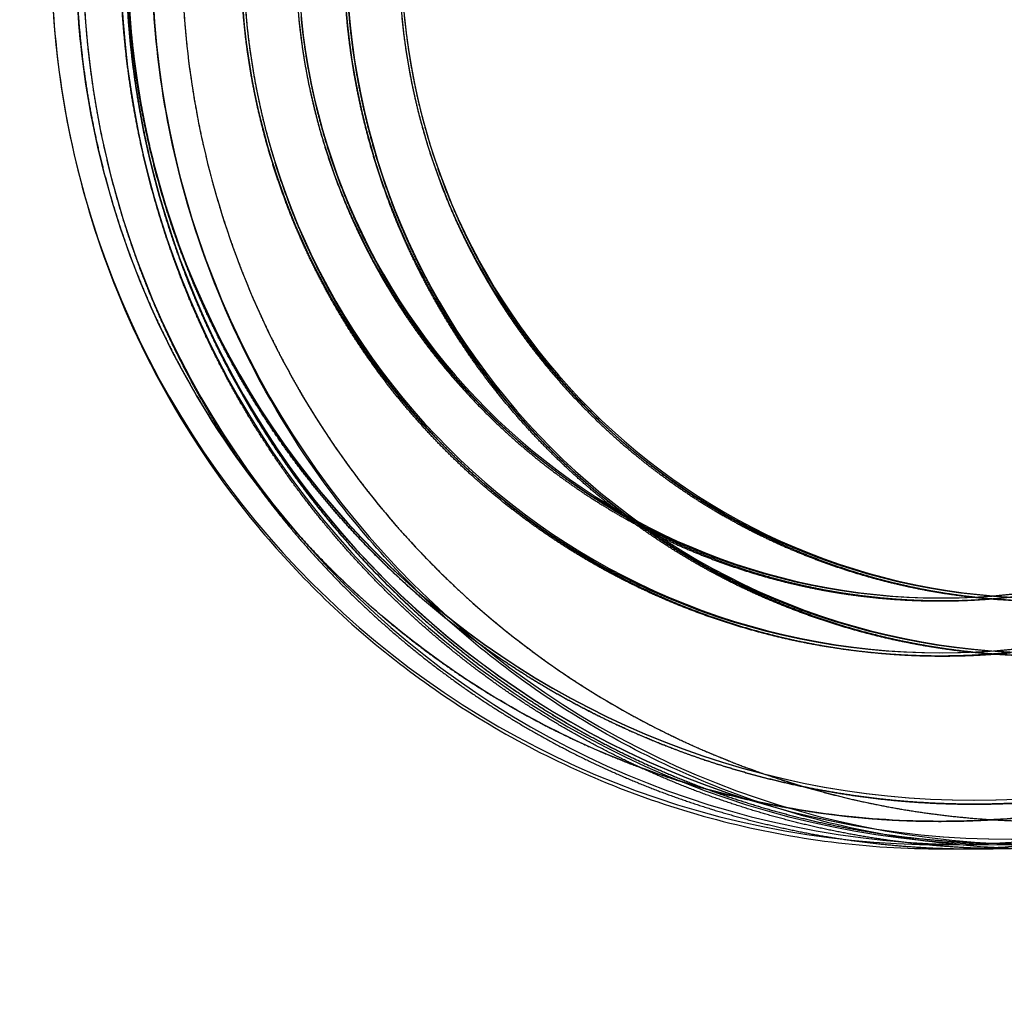
# Model space of a CAD drawing. Extents: x -316 to 323, y -239 to 760.
# Drawn here: x 129 to 165, y -5 to 30 of the extents above; entities that cross this region are included whole.
import ezdxf

# ---------------------------------------------------------------- set-up
doc = ezdxf.new("R2010")
doc.units = 0
doc.header["$MEASUREMENT"] = 0
doc.layers.add('LE010002', color=7, linetype='CONTINUOUS')

msp = doc.modelspace()

# ---------------------------------------------------------------- linework, layer by layer
at = {"layer": 'LE010002'}
for centre, radius, start, end in [((0, 70.5), 309.094, 180, 180), ((0, 70.5), 309.094, 0, 0), ((0, 70.5), 309.092, 0, 0), ((0, 70.5), 309.092, 180, 180), ((0, 70.5), 191.033, -180, -180), ((0, 70.5), 191.033, 0, 0), ((0, 70.5), 191.027, -180, -180), ((0, 70.5), 191.027, 0, 0), ((162.512, 32.5, 272.498), 32.3497, 180, 0), ((163.655, 32.5, 260.653), 32.3497, -180, 0), ((165.019, 32.5, 246.519), 32.3497, 180, 0), ((165.009, 32.5, 246.619), 32.1506, 180, 0), ((165.019, 32.5, 246.519), 32.1506, 180, 0), ((163.655, 32.5, 260.653), 30.7346, 180, 0), ((163.664, 32.5, 260.554), 30.7346, 180, 0), ((166.162, 32.5, 234.674), 32.3497, -180, 0), ((162.416, 32.5, 273.494), 25.3821, 180, 0), ((162.512, 32.5, 272.498), 25.3821, 180, 0), ((162.416, 32.5, 273.494), 23.3913, 180, 0), ((162.512, 32.5, 272.498), 23.3913, 180, 0), ((166.162, 32.5, 234.674), 25.3821, 180, 0), ((166.258, 32.5, 233.679), 25.3821, 180, 0), ((166.162, 32.5, 234.674), 23.3913, 180, 0), ((166.258, 32.5, 233.679), 23.3913, 180, 0)]:
    msp.add_arc(centre, radius, start, end, dxfattribs=at)
for points in [[(130.162, 32.5, 269.377), (130.164, 29.7953, 269.377), (130.492, 26.7323, 269.408), (131.456, 23.4, 269.501), (131.939, 21.7364, 269.548), (132.584, 20.0095, 269.61), (133.433, 18.2584, 269.692), (134.283, 16.5083, 269.774), (135.338, 14.7338, 269.876), (136.632, 13, 270.001), (137.925, 11.267, 270.126), (139.459, 9.57529, 270.274), (141.241, 8.0137, 270.446), (143.021, 6.45242, 270.617), (145.049, 5.02297, 270.813), (147.288, 3.82353, 271.029), (149.526, 2.62341, 271.245), (151.975, 1.65574, 271.482), (154.549, 1, 271.73), (157.121, 0.34255, 271.978), (159.816, -0.00108, 272.238), (162.512, 0, 272.498), (165.208, -0.00108, 272.758), (167.903, 0.34255, 273.019), (170.475, 1, 273.267), (173.048, 1.65574, 273.515), (175.497, 2.62341, 273.751), (177.735, 3.82353, 273.967), (179.975, 5.02297, 274.184), (182.003, 6.45242, 274.379), (183.783, 8.0137, 274.551), (185.564, 9.57529, 274.723), (187.098, 11.267, 274.871), (188.392, 13, 274.996), (189.686, 14.7338, 275.121), (190.741, 16.5083, 275.222), (191.59, 18.2584, 275.304), (192.44, 20.0095, 275.386), (193.084, 21.7364, 275.449), (193.568, 23.4, 275.495), (194.532, 26.7323, 275.588), (194.86, 29.7953, 275.62), (194.862, 32.5, 275.62)], [(193.77, 32.5, 276.519), (193.768, 29.8786, 276.519), (193.451, 26.9097, 276.489), (192.516, 23.68, 276.398), (192.048, 22.0676, 276.353), (191.423, 20.3938, 276.293), (190.599, 18.6966, 276.213), (189.776, 17.0003, 276.134), (188.754, 15.2805, 276.035), (187.499, 13.6, 275.914), (186.246, 11.9203, 275.793), (184.759, 10.2807, 275.65), (183.032, 8.76712, 275.483), (181.307, 7.25388, 275.317), (179.341, 5.86842, 275.127), (177.171, 4.70588, 274.918), (175.002, 3.54269, 274.708), (172.628, 2.6048, 274.479), (170.134, 1.96923, 274.238), (167.641, 1.33201, 273.998), (165.029, 0.99895, 273.746), (162.416, 1, 273.494), (159.803, 0.99895, 273.242), (157.191, 1.33201, 272.989), (154.698, 1.96923, 272.749), (152.203, 2.6048, 272.508), (149.83, 3.54269, 272.279), (147.661, 4.70588, 272.07), (145.49, 5.86842, 271.86), (143.524, 7.25388, 271.671), (141.799, 8.76712, 271.504), (140.073, 10.2807, 271.338), (138.586, 11.9203, 271.194), (137.332, 13.6, 271.073), (136.078, 15.2805, 270.952), (135.055, 17.0003, 270.853), (134.232, 18.6966, 270.774), (133.409, 20.3938, 270.694), (132.784, 22.0676, 270.634), (132.316, 23.68, 270.589), (131.381, 26.9097, 270.499), (131.063, 29.8786, 270.468), (131.061, 32.5, 270.468)], [(198.512, 32.5, 237.796), (198.51, 29.7953, 237.796), (198.182, 26.7323, 237.764), (197.218, 23.4, 237.671), (196.735, 21.7364, 237.624), (196.09, 20.0095, 237.562), (195.24, 18.2584, 237.48), (194.391, 16.5083, 237.398), (193.336, 14.7338, 237.296), (192.042, 13, 237.171), (190.748, 11.267, 237.047), (189.214, 9.57529, 236.899), (187.433, 8.0137, 236.727), (185.653, 6.45242, 236.555), (183.625, 5.02297, 236.359), (181.385, 3.82353, 236.143), (179.147, 2.62341, 235.927), (176.698, 1.65574, 235.691), (174.125, 1, 235.442), (171.553, 0.34255, 235.194), (168.858, -0.00108, 234.934), (166.162, 0, 234.674), (163.466, -0.00108, 234.414), (160.771, 0.34255, 234.154), (158.199, 1, 233.906), (155.625, 1.65574, 233.657), (153.176, 2.62341, 233.421), (150.938, 3.82353, 233.205), (148.699, 5.02297, 232.989), (146.671, 6.45242, 232.793), (144.891, 8.0137, 232.621), (143.109, 9.57529, 232.449), (141.575, 11.267, 232.301), (140.282, 13, 232.177), (138.988, 14.7338, 232.052), (137.933, 16.5083, 231.95), (137.083, 18.2584, 231.868), (136.234, 20.0095, 231.786), (135.589, 21.7364, 231.724), (135.106, 23.4, 231.677), (134.142, 26.7323, 231.584), (133.814, 29.7953, 231.552), (133.812, 32.5, 231.552)], [(134.904, 32.5, 230.653), (134.906, 29.8786, 230.653), (135.223, 26.9097, 230.684), (136.158, 23.68, 230.774), (136.626, 22.0676, 230.819), (137.251, 20.3938, 230.879), (138.074, 18.6966, 230.959), (138.897, 17.0003, 231.038), (139.92, 15.2805, 231.137), (141.174, 13.6, 231.258), (142.428, 11.9203, 231.379), (143.915, 10.2807, 231.522), (145.641, 8.76712, 231.689), (147.366, 7.25388, 231.856), (149.332, 5.86842, 232.045), (151.503, 4.70588, 232.255), (153.672, 3.54269, 232.464), (156.046, 2.6048, 232.693), (158.54, 1.96923, 232.934), (161.033, 1.33201, 233.174), (163.645, 0.99895, 233.426), (166.258, 1, 233.679), (168.871, 0.99895, 233.931), (171.483, 1.33201, 234.183), (173.976, 1.96923, 234.423), (176.47, 2.6048, 234.664), (178.844, 3.54269, 234.893), (181.013, 4.70588, 235.103), (183.184, 5.86842, 235.312), (185.149, 7.25388, 235.502), (186.875, 8.76712, 235.668), (188.601, 10.2807, 235.835), (190.088, 11.9203, 235.978), (191.341, 13.6, 236.099), (192.596, 15.2805, 236.22), (193.619, 17.0003, 236.319), (194.442, 18.6966, 236.398), (195.265, 20.3938, 236.478), (195.89, 22.0676, 236.538), (196.358, 23.68, 236.583), (197.293, 26.9097, 236.674), (197.61, 29.8786, 236.704), (197.612, 32.5, 236.704)]]:
    msp.add_open_spline(points, degree=3, knots=[0, 0, 0, 0, 0.125, 0.125, 0.125, 0.1875, 0.1875, 0.1875, 0.25, 0.25, 0.25, 0.3125, 0.3125, 0.3125, 0.375, 0.375, 0.375, 0.4375, 0.4375, 0.4375, 0.5, 0.5, 0.5, 0.5625, 0.5625, 0.5625, 0.625, 0.625, 0.625, 0.6875, 0.6875, 0.6875, 0.75, 0.75, 0.75, 0.8125, 0.8125, 0.8125, 0.875, 0.875, 0.875, 1, 1, 1, 1], dxfattribs=at)
for points in [[(131.061, 32.5, 270.468), (131.061, 30.9525, 270.468), (131.212, 29.4125, 270.483)], [(131.305, 32.5, 257.532), (131.305, 30.9034, 257.532), (131.461, 29.3144, 257.547)], [(132.825, 29.3144, 243.412), (132.669, 30.9034, 243.397), (132.669, 32.5, 243.397)], [(132.859, 32.5, 243.516), (132.859, 30.9132, 243.516), (133.013, 29.334, 243.531)], [(132.868, 32.5, 243.416), (132.868, 30.9132, 243.416), (133.023, 29.334, 243.431)], [(133.068, 29.4735, 257.702), (132.92, 30.9831, 257.687), (132.92, 32.5, 257.687)], [(132.93, 32.5, 257.588), (132.93, 30.9831, 257.588), (133.078, 29.4735, 257.602)], [(134.904, 32.5, 230.653), (134.904, 30.9525, 230.653), (135.055, 29.4125, 230.667)], [(137.156, 30.0006, 271.056), (137.034, 31.2473, 271.044), (137.034, 32.5, 271.044)], [(137.13, 32.5, 270.049), (137.13, 31.2473, 270.049), (137.252, 30.0006, 270.061)], [(140.902, 30.0006, 232.236), (140.78, 31.2473, 232.225), (140.78, 32.5, 232.225)], [(140.998, 30.0006, 231.241), (140.876, 31.2473, 231.229), (140.876, 32.5, 231.229)], [(139.137, 30.1966, 271.247), (139.25, 29.0477, 271.258), (139.474, 27.9154, 271.28)], [(139.57, 27.9154, 270.284), (139.346, 29.0477, 270.263), (139.233, 30.1966, 270.252)], [(142.883, 30.1966, 232.428), (142.996, 29.0477, 232.438), (143.22, 27.9154, 232.46)], [(142.979, 30.1966, 231.432), (143.092, 29.0477, 231.443), (143.316, 27.9154, 231.465)], [(137.521, 27.5252, 271.091), (137.278, 28.7539, 271.068), (137.156, 30.0006, 271.056)], [(137.252, 30.0006, 270.061), (137.374, 28.7539, 270.072), (137.617, 27.5252, 270.096)], [(141.268, 27.5252, 232.272), (141.024, 28.7539, 232.248), (140.902, 30.0006, 232.236)], [(141.364, 27.5252, 231.276), (141.12, 28.7539, 231.253), (140.998, 30.0006, 231.241)], [(131.212, 29.4125, 270.483), (131.363, 27.8724, 270.497), (131.664, 26.3547, 270.526)], [(131.461, 29.3144, 257.547), (131.617, 27.7255, 257.562), (131.927, 26.1596, 257.592)], [(133.291, 26.1596, 243.457), (132.981, 27.7255, 243.427), (132.825, 29.3144, 243.412)], [(133.013, 29.334, 243.531), (133.168, 27.7549, 243.546), (133.476, 26.1986, 243.576)], [(133.023, 29.334, 243.431), (133.178, 27.7549, 243.446), (133.486, 26.1986, 243.476)], [(133.511, 26.4761, 257.744), (133.216, 27.9639, 257.716), (133.068, 29.4735, 257.702)], [(133.078, 29.4735, 257.602), (133.226, 27.9639, 257.616), (133.52, 26.4761, 257.645)], [(135.055, 29.4125, 230.667), (135.206, 27.8724, 230.682), (135.506, 26.3547, 230.711)], [(139.474, 27.9154, 271.28), (139.698, 26.7831, 271.301), (140.032, 25.6783, 271.334)], [(140.128, 25.6783, 270.338), (139.794, 26.7831, 270.306), (139.57, 27.9154, 270.284)], [(143.22, 27.9154, 232.46), (143.444, 26.7831, 232.482), (143.778, 25.6783, 232.514)], [(143.316, 27.9154, 231.465), (143.54, 26.7831, 231.486), (143.874, 25.6783, 231.519)], [(138.127, 25.0977, 271.15), (137.765, 26.2965, 271.115), (137.521, 27.5252, 271.091)], [(137.617, 27.5252, 270.096), (137.861, 26.2965, 270.119), (138.223, 25.0977, 270.154)], [(141.873, 25.0977, 232.33), (141.511, 26.2965, 232.295), (141.268, 27.5252, 232.272)], [(141.969, 25.0977, 231.335), (141.607, 26.2965, 231.3), (141.364, 27.5252, 231.276)], [(134.244, 23.5368, 257.815), (133.805, 24.9884, 257.773), (133.511, 26.4761, 257.744)], [(133.52, 26.4761, 257.645), (133.815, 24.9884, 257.673), (134.253, 23.5368, 257.716)], [(131.664, 26.3547, 270.526), (131.964, 24.8369, 270.555), (132.411, 23.356, 270.598)], [(131.927, 26.1596, 257.592), (132.237, 24.5936, 257.621), (132.698, 23.0657, 257.666)], [(134.062, 23.0657, 243.532), (133.601, 24.5936, 243.487), (133.291, 26.1596, 243.457)], [(133.476, 26.1986, 243.576), (133.784, 24.6423, 243.605), (134.243, 23.1238, 243.65)], [(133.486, 26.1986, 243.476), (133.794, 24.6423, 243.506), (134.253, 23.1238, 243.55)], [(135.506, 26.3547, 230.711), (135.807, 24.8369, 230.74), (136.254, 23.356, 230.783)], [(140.032, 25.6783, 271.334), (140.365, 24.5735, 271.366), (140.805, 23.5069, 271.408)], [(140.901, 23.5069, 270.413), (140.461, 24.5735, 270.37), (140.128, 25.6783, 270.338)], [(143.778, 25.6783, 232.514), (144.111, 24.5735, 232.546), (144.551, 23.5069, 232.589)], [(143.874, 25.6783, 231.519), (144.207, 24.5735, 231.551), (144.647, 23.5069, 231.593)], [(138.966, 22.7416, 271.231), (138.489, 23.8989, 271.185), (138.127, 25.0977, 271.15)], [(138.223, 25.0977, 270.154), (138.585, 23.8989, 270.189), (139.062, 22.7416, 270.235)], [(142.712, 22.7416, 232.411), (142.235, 23.8989, 232.365), (141.873, 25.0977, 232.33)], [(142.808, 22.7416, 231.416), (142.331, 23.8989, 231.37), (141.969, 25.0977, 231.335)], [(132.411, 23.356, 270.598), (132.859, 21.8752, 270.641), (133.448, 20.4455, 270.698)], [(135.26, 20.6837, 257.913), (134.682, 22.0852, 257.857), (134.244, 23.5368, 257.815)], [(134.253, 23.5368, 257.716), (134.692, 22.0852, 257.758), (135.269, 20.6837, 257.814)], [(136.254, 23.356, 230.783), (136.701, 21.8752, 230.826), (137.29, 20.4455, 230.883)], [(140.805, 23.5069, 271.408), (141.245, 22.4403, 271.451), (141.786, 21.4222, 271.503)], [(141.882, 21.4222, 270.508), (141.341, 22.4403, 270.455), (140.901, 23.5069, 270.413)], [(144.551, 23.5069, 232.589), (144.991, 22.4403, 232.631), (145.533, 21.4222, 232.683)], [(144.647, 23.5069, 231.593), (145.087, 22.4403, 231.636), (145.629, 21.4222, 231.688)], [(132.698, 23.0657, 257.666), (133.159, 21.5379, 257.71), (133.768, 20.0628, 257.769)], [(135.132, 20.0628, 243.635), (134.523, 21.5379, 243.576), (134.062, 23.0657, 243.532)], [(134.243, 23.1238, 243.65), (134.701, 21.6053, 243.694), (135.306, 20.1393, 243.752)], [(134.253, 23.1238, 243.55), (134.711, 21.6053, 243.594), (135.316, 20.1393, 243.653)], [(140.031, 20.4794, 271.333), (139.443, 21.5842, 271.277), (138.966, 22.7416, 271.231)], [(139.062, 22.7416, 270.235), (139.539, 21.5842, 270.281), (140.127, 20.4794, 270.338)], [(143.777, 20.4794, 232.514), (143.189, 21.5842, 232.457), (142.712, 22.7416, 232.411)], [(143.873, 20.4794, 231.518), (143.285, 21.5842, 231.462), (142.808, 22.7416, 231.416)], [(141.786, 21.4222, 271.503), (142.328, 20.404, 271.555), (142.967, 19.4441, 271.617)], [(143.063, 19.4441, 270.621), (142.424, 20.404, 270.56), (141.882, 21.4222, 270.508)], [(145.533, 21.4222, 232.683), (146.074, 20.404, 232.736), (146.713, 19.4441, 232.797)], [(145.629, 21.4222, 231.688), (146.17, 20.404, 231.74), (146.809, 19.4441, 231.802)], [(133.448, 20.4455, 270.698), (134.038, 19.0158, 270.755), (134.764, 17.651, 270.825)], [(136.549, 17.9445, 258.038), (135.838, 19.2823, 257.969), (135.26, 20.6837, 257.913)], [(135.269, 20.6837, 257.814), (135.847, 19.2823, 257.869), (136.559, 17.9445, 257.938)], [(137.29, 20.4455, 230.883), (137.88, 19.0158, 230.94), (138.606, 17.651, 231.01)], [(141.311, 18.333, 271.457), (140.619, 19.3746, 271.39), (140.031, 20.4794, 271.333)], [(140.127, 20.4794, 270.338), (140.715, 19.3746, 270.395), (141.407, 18.333, 270.462)], [(145.057, 18.333, 232.637), (144.365, 19.3746, 232.571), (143.777, 20.4794, 232.514)], [(145.154, 18.333, 231.642), (144.461, 19.3746, 231.575), (143.873, 20.4794, 231.518)], [(133.768, 20.0628, 257.769), (134.376, 18.5877, 257.828), (135.125, 17.1796, 257.9)], [(136.489, 17.1796, 243.766), (135.74, 18.5877, 243.694), (135.132, 20.0628, 243.635)], [(135.306, 20.1393, 243.752), (135.91, 18.6733, 243.81), (136.655, 17.2739, 243.882)], [(135.316, 20.1393, 243.653), (135.92, 18.6733, 243.711), (136.664, 17.2739, 243.783)], [(142.967, 19.4441, 271.617), (143.605, 18.4842, 271.678), (144.334, 17.5918, 271.749)], [(144.43, 17.5918, 270.753), (143.701, 18.4842, 270.683), (143.063, 19.4441, 270.621)], [(146.713, 19.4441, 232.797), (147.351, 18.4842, 232.859), (148.08, 17.5918, 232.929)], [(146.809, 19.4441, 231.802), (147.447, 18.4842, 231.863), (148.176, 17.5918, 231.934)], [(142.795, 16.323, 271.6), (142.004, 17.2913, 271.524), (141.311, 18.333, 271.457)], [(141.407, 18.333, 270.462), (142.1, 17.2913, 270.529), (142.891, 16.323, 270.605)], [(146.541, 16.323, 232.781), (145.75, 17.2913, 232.704), (145.057, 18.333, 232.637)], [(146.637, 16.323, 231.785), (145.846, 17.2913, 231.709), (145.154, 18.333, 231.642)], [(138.1, 15.3454, 258.187), (137.261, 16.6067, 258.106), (136.549, 17.9445, 258.038)], [(136.559, 17.9445, 257.938), (137.271, 16.6067, 258.007), (138.11, 15.3454, 258.088)], [(134.764, 17.651, 270.825), (135.49, 16.2862, 270.895), (136.346, 14.9995, 270.978)], [(138.606, 17.651, 231.01), (139.332, 16.2862, 231.08), (140.188, 14.9995, 231.163)], [(144.334, 17.5918, 271.749), (145.063, 16.6993, 271.819), (145.876, 15.883, 271.898)], [(145.972, 15.883, 270.902), (145.159, 16.6993, 270.824), (144.43, 17.5918, 270.753)], [(148.08, 17.5918, 232.929), (148.809, 16.6993, 232.999), (149.622, 15.883, 233.078)], [(148.176, 17.5918, 231.934), (148.905, 16.6993, 232.004), (149.718, 15.883, 232.082)], [(135.125, 17.1796, 257.9), (135.874, 15.7715, 257.972), (136.757, 14.444, 258.058)], [(138.121, 14.444, 243.923), (137.238, 15.7715, 243.838), (136.489, 17.1796, 243.766)], [(136.655, 17.2739, 243.882), (137.399, 15.8745, 243.954), (138.277, 14.5551, 244.039)], [(136.664, 17.2739, 243.783), (137.409, 15.8745, 243.855), (138.287, 14.5551, 243.939)], [(144.468, 14.4688, 271.762), (143.586, 15.3546, 271.677), (142.795, 16.323, 271.6)], [(142.891, 16.323, 270.605), (143.682, 15.3546, 270.681), (144.564, 14.4688, 270.766)], [(148.214, 14.4688, 232.942), (147.332, 15.3546, 232.857), (146.541, 16.323, 232.781)], [(148.31, 14.4688, 231.947), (147.428, 15.3546, 231.862), (146.637, 16.323, 231.785)], [(145.876, 15.883, 271.898), (146.688, 15.0666, 271.976), (147.576, 14.3343, 272.062)], [(147.672, 14.3343, 271.066), (146.784, 15.0666, 270.981), (145.972, 15.883, 270.902)], [(149.622, 15.883, 233.078), (150.434, 15.0666, 233.156), (151.323, 14.3343, 233.242)], [(149.718, 15.883, 232.082), (150.53, 15.0666, 232.161), (151.419, 14.3343, 232.247)], [(139.897, 12.9116, 258.361), (138.939, 14.0842, 258.268), (138.1, 15.3454, 258.187)], [(138.11, 15.3454, 258.088), (138.948, 14.0842, 258.169), (139.906, 12.9116, 258.261)], [(136.346, 14.9995, 270.978), (137.201, 13.7128, 271.06), (138.178, 12.5166, 271.155)], [(140.188, 14.9995, 231.163), (141.044, 13.7128, 231.245), (142.021, 12.5166, 231.34)], [(136.757, 14.444, 258.058), (137.64, 13.1164, 258.143), (138.648, 11.8822, 258.24)], [(140.012, 11.8822, 244.106), (139.004, 13.1164, 244.009), (138.121, 14.444, 243.923)], [(138.277, 14.5551, 244.039), (139.154, 13.2357, 244.123), (140.156, 12.0091, 244.22)], [(138.287, 14.5551, 243.939), (139.164, 13.2357, 244.024), (140.166, 12.0091, 244.121)], [(146.314, 12.7882, 271.94), (145.35, 13.583, 271.847), (144.468, 14.4688, 271.762)], [(144.564, 14.4688, 270.766), (145.446, 13.583, 270.851), (146.41, 12.7882, 270.944)], [(147.576, 14.3343, 272.062), (148.465, 13.6019, 272.147), (149.42, 12.9605, 272.24)], [(149.516, 12.9605, 271.244), (148.561, 13.6019, 271.152), (147.672, 14.3343, 271.066)], [(150.06, 12.7882, 233.12), (149.096, 13.583, 233.027), (148.214, 14.4688, 232.942)], [(150.156, 12.7882, 232.125), (149.192, 13.583, 232.032), (148.31, 14.4688, 231.947)], [(151.323, 14.3343, 233.242), (152.211, 13.6019, 233.328), (153.166, 12.9605, 233.42)], [(151.419, 14.3343, 232.247), (152.307, 13.6019, 232.332), (153.262, 12.9605, 232.425)], [(141.922, 10.6664, 258.556), (140.855, 11.739, 258.453), (139.897, 12.9116, 258.361)], [(139.906, 12.9116, 258.261), (140.864, 11.739, 258.354), (141.932, 10.6664, 258.457)], [(149.42, 12.9605, 272.24), (150.376, 12.3191, 272.332), (151.389, 11.7749, 272.43)], [(151.485, 11.7749, 271.434), (150.472, 12.3191, 271.336), (149.516, 12.9605, 271.244)], [(153.166, 12.9605, 233.42), (154.122, 12.3191, 233.512), (155.135, 11.7749, 233.61)], [(153.262, 12.9605, 232.425), (154.218, 12.3191, 232.517), (155.231, 11.7749, 232.615)], [(138.178, 12.5166, 271.155), (139.156, 11.3204, 271.249), (140.245, 10.2261, 271.354)], [(142.021, 12.5166, 231.34), (142.998, 11.3204, 231.434), (144.087, 10.2261, 231.539)], [(148.314, 11.2975, 272.133), (147.277, 11.9935, 272.033), (146.314, 12.7882, 271.94)], [(146.41, 12.7882, 270.944), (147.373, 11.9935, 271.037), (148.41, 11.2975, 271.137)], [(152.06, 11.2975, 233.313), (151.024, 11.9935, 233.213), (150.06, 12.7882, 233.12)], [(152.156, 11.2975, 232.318), (151.12, 11.9935, 232.218), (150.156, 12.7882, 232.125)], [(138.648, 11.8822, 258.24), (139.656, 10.648, 258.337), (140.78, 9.51903, 258.446)], [(142.144, 9.51903, 244.312), (141.02, 10.648, 244.203), (140.012, 11.8822, 244.106)], [(140.156, 12.0091, 244.22), (141.158, 10.7825, 244.317), (142.275, 9.66045, 244.425)], [(140.166, 12.0091, 244.121), (141.168, 10.7825, 244.217), (142.285, 9.66045, 244.325)], [(151.389, 11.7749, 272.43), (152.403, 11.2306, 272.527), (153.464, 10.7888, 272.63)], [(153.56, 10.7888, 271.634), (152.499, 11.2306, 271.532), (151.485, 11.7749, 271.434)], [(155.135, 11.7749, 233.61), (156.149, 11.2306, 233.708), (157.21, 10.7888, 233.81)], [(155.231, 11.7749, 232.615), (156.245, 11.2306, 232.712), (157.306, 10.7888, 232.815)], [(150.451, 10.011, 272.339), (149.351, 10.6015, 272.233), (148.314, 11.2975, 272.133)], [(148.41, 11.2975, 271.137), (149.447, 10.6015, 271.238), (150.547, 10.011, 271.344)], [(154.197, 10.011, 233.519), (153.097, 10.6015, 233.413), (152.06, 11.2975, 233.313)], [(154.293, 10.011, 232.524), (153.193, 10.6015, 232.418), (152.156, 11.2975, 232.318)], [(153.464, 10.7888, 272.63), (154.526, 10.347, 272.732), (155.626, 10.0119, 272.838)], [(155.722, 10.0119, 271.843), (154.622, 10.347, 271.737), (153.56, 10.7888, 271.634)], [(157.21, 10.7888, 233.81), (158.272, 10.347, 233.913), (159.372, 10.0119, 234.019)], [(157.306, 10.7888, 232.815), (158.368, 10.347, 232.917), (159.468, 10.0119, 233.023)], [(144.157, 8.63145, 258.772), (142.99, 9.59377, 258.659), (141.922, 10.6664, 258.556)], [(141.932, 10.6664, 258.457), (142.999, 9.59377, 258.56), (144.167, 8.63145, 258.672)], [(140.245, 10.2261, 271.354), (141.334, 9.13189, 271.459), (142.525, 8.15017, 271.574)], [(144.087, 10.2261, 231.539), (145.176, 9.13189, 231.644), (146.367, 8.15017, 231.759)], [(152.702, 8.94107, 272.556), (151.55, 9.42047, 272.445), (150.451, 10.011, 272.339)], [(150.547, 10.011, 271.344), (151.646, 9.42047, 271.45), (152.798, 8.94107, 271.561)], [(156.449, 8.94107, 233.737), (155.297, 9.42047, 233.625), (154.197, 10.011, 233.519)], [(156.545, 8.94107, 232.741), (155.393, 9.42047, 232.63), (154.293, 10.011, 232.524)], [(155.626, 10.0119, 272.838), (156.725, 9.67677, 272.945), (157.852, 9.45155, 273.053)], [(157.948, 9.45155, 272.058), (156.821, 9.67677, 271.949), (155.722, 10.0119, 271.843)], [(159.372, 10.0119, 234.019), (160.471, 9.67677, 234.125), (161.598, 9.45155, 234.234)], [(159.468, 10.0119, 233.023), (160.567, 9.67677, 233.129), (161.695, 9.45155, 233.238)], [(142.275, 9.66045, 244.425), (143.392, 8.53842, 244.532), (144.613, 7.53176, 244.65)], [(142.285, 9.66045, 244.325), (143.402, 8.53842, 244.433), (144.623, 7.53176, 244.551)], [(140.78, 9.51903, 258.446), (141.904, 8.39005, 258.554), (143.132, 7.37716, 258.673)], [(144.496, 7.37716, 244.539), (143.268, 8.39005, 244.42), (142.144, 9.51903, 244.312)], [(157.852, 9.45155, 273.053), (158.979, 9.22632, 273.162), (160.123, 9.11316, 273.272)], [(160.219, 9.11316, 272.277), (159.075, 9.22632, 272.167), (157.948, 9.45155, 272.058)], [(161.598, 9.45155, 234.234), (162.726, 9.22632, 234.342), (163.869, 9.11316, 234.453)], [(161.695, 9.45155, 233.238), (162.822, 9.22632, 233.347), (163.965, 9.11316, 233.457)], [(164.708, 9.11316, 273.715), (165.852, 9.22632, 273.825), (166.979, 9.45155, 273.934)], [(155.048, 8.09802, 272.783), (153.854, 8.46167, 272.667), (152.702, 8.94107, 272.556)], [(152.798, 8.94107, 271.561), (153.951, 8.46167, 271.672), (155.144, 8.09802, 271.787)], [(158.794, 8.09802, 233.963), (157.601, 8.46167, 233.848), (156.449, 8.94107, 233.737)], [(158.89, 8.09802, 232.968), (157.697, 8.46167, 232.852), (156.545, 8.94107, 232.741)], [(160.123, 9.11316, 273.272), (161.267, 9, 273.383), (162.416, 9, 273.494)], [(162.512, 9, 272.498), (161.363, 9, 272.387), (160.219, 9.11316, 272.277)], [(162.416, 9, 273.494), (163.565, 9, 273.605), (164.708, 9.11316, 273.715)], [(164.805, 9.11316, 272.72), (163.661, 9, 272.609), (162.512, 9, 272.498)], [(163.869, 9.11316, 234.453), (165.013, 9, 234.563), (166.162, 9, 234.674)], [(163.965, 9.11316, 233.457), (165.109, 9, 233.568), (166.258, 9, 233.679)], [(146.58, 6.82639, 259.006), (145.324, 7.66914, 258.884), (144.157, 8.63145, 258.772)], [(144.167, 8.63145, 258.672), (145.334, 7.66914, 258.785), (146.589, 6.82639, 258.906)], [(142.525, 8.15017, 271.574), (143.715, 7.16845, 271.689), (144.996, 6.30871, 271.813)], [(146.367, 8.15017, 231.759), (147.558, 7.16845, 231.874), (148.838, 6.30871, 231.998)], [(157.464, 7.48998, 273.016), (156.241, 7.73437, 272.898), (155.048, 8.09802, 272.783)], [(155.144, 8.09802, 271.787), (156.337, 7.73437, 271.902), (157.56, 7.48998, 272.02)], [(161.21, 7.48998, 234.196), (159.987, 7.73437, 234.078), (158.794, 8.09802, 233.963)], [(161.306, 7.48998, 233.201), (160.083, 7.73437, 233.083), (158.89, 8.09802, 232.968)], [(144.613, 7.53176, 244.65), (145.834, 6.52511, 244.768), (147.147, 5.64353, 244.895)], [(144.623, 7.53176, 244.551), (145.844, 6.52511, 244.669), (147.157, 5.64353, 244.795)], [(143.132, 7.37716, 258.673), (144.361, 6.36427, 258.791), (145.682, 5.47724, 258.919)], [(147.046, 5.47724, 244.785), (145.725, 6.36427, 244.657), (144.496, 7.37716, 244.539)], [(159.928, 7.12279, 273.254), (158.687, 7.24558, 273.134), (157.464, 7.48998, 273.016)], [(157.56, 7.48998, 272.02), (158.783, 7.24558, 272.138), (160.024, 7.12279, 272.258)], [(163.674, 7.12279, 234.434), (162.433, 7.24558, 234.314), (161.21, 7.48998, 234.196)], [(163.77, 7.12279, 233.439), (162.529, 7.24558, 233.319), (161.306, 7.48998, 233.201)], [(149.167, 5.26857, 259.255), (147.835, 5.98364, 259.127), (146.58, 6.82639, 259.006)], [(146.589, 6.82639, 258.906), (147.845, 5.98364, 259.027), (149.176, 5.26857, 259.156)], [(162.416, 7, 273.494), (161.169, 7, 273.373), (159.928, 7.12279, 273.254)], [(160.024, 7.12279, 272.258), (161.265, 7, 272.378), (162.512, 7, 272.498)], [(164.904, 7.12279, 273.734), (163.663, 7, 273.614), (162.416, 7, 273.494)], [(162.512, 7, 272.498), (163.759, 7, 272.619), (165, 7.12279, 272.738)], [(166.162, 7, 234.674), (164.915, 7, 234.554), (163.674, 7.12279, 234.434)], [(166.258, 7, 233.679), (165.011, 7, 233.558), (163.77, 7.12279, 233.439)], [(144.996, 6.30871, 271.813), (146.277, 5.44896, 271.936), (147.635, 4.71948, 272.067)], [(148.838, 6.30871, 231.998), (150.119, 5.44896, 232.121), (151.478, 4.71948, 232.252)], [(145.682, 5.47724, 258.919), (147.004, 4.5902, 259.046), (148.405, 3.83756, 259.182)], [(149.769, 3.83756, 245.047), (148.368, 4.5902, 244.912), (147.046, 5.47724, 244.785)], [(147.147, 5.64353, 244.895), (148.461, 4.76195, 245.022), (149.854, 4.01394, 245.156)], [(147.157, 5.64353, 244.795), (148.47, 4.76195, 244.922), (149.863, 4.01394, 245.056)], [(151.893, 3.97301, 259.518), (150.498, 4.55351, 259.384), (149.167, 5.26857, 259.255)], [(149.176, 5.26857, 259.156), (150.508, 4.55351, 259.284), (151.903, 3.97301, 259.419)], [(147.635, 4.71948, 272.067), (148.994, 3.99, 272.198), (150.417, 3.39779, 272.336)], [(151.478, 4.71948, 232.252), (152.836, 3.99, 232.383), (154.259, 3.39779, 232.521)], [(149.854, 4.01394, 245.156), (151.246, 3.26593, 245.29), (152.706, 2.65869, 245.431)], [(149.863, 4.01394, 245.056), (151.256, 3.26593, 245.191), (152.715, 2.65869, 245.332)], [(154.733, 2.95218, 259.792), (153.288, 3.39251, 259.653), (151.893, 3.97301, 259.518)], [(151.903, 3.97301, 259.419), (153.298, 3.39251, 259.553), (154.743, 2.95218, 259.693)], [(148.405, 3.83756, 259.182), (149.807, 3.08492, 259.317), (151.275, 2.47392, 259.459)], [(152.639, 2.47392, 245.324), (151.171, 3.08492, 245.183), (149.769, 3.83756, 245.047)], [(150.417, 3.39779, 272.336), (151.84, 2.80559, 272.473), (153.314, 2.35638, 272.615)], [(154.259, 3.39779, 232.521), (155.682, 2.80559, 232.658), (157.156, 2.35638, 232.8)], [(157.659, 2.21591, 260.075), (156.178, 2.51184, 259.932), (154.733, 2.95218, 259.792)], [(154.743, 2.95218, 259.693), (156.188, 2.51184, 259.832), (157.668, 2.21591, 259.975)], [(152.706, 2.65869, 245.431), (154.165, 2.05145, 245.572), (155.676, 1.59083, 245.718)], [(152.715, 2.65869, 245.332), (154.175, 2.05145, 245.472), (155.686, 1.59083, 245.618)], [(151.275, 2.47392, 259.459), (152.743, 1.86291, 259.6), (154.264, 1.39944, 259.747)], [(155.628, 1.39944, 245.613), (154.107, 1.86291, 245.466), (152.639, 2.47392, 245.324)], [(153.314, 2.35638, 272.615), (154.788, 1.90717, 272.758), (156.299, 1.60526, 272.903)], [(157.156, 2.35638, 232.8), (158.63, 1.90717, 232.943), (160.141, 1.60526, 233.088)], [(160.642, 1.77129, 260.363), (159.14, 1.91997, 260.218), (157.659, 2.21591, 260.075)], [(157.668, 2.21591, 259.975), (159.149, 1.91997, 260.118), (160.652, 1.77129, 260.263)], [(155.676, 1.59083, 245.718), (157.188, 1.1302, 245.864), (158.737, 0.82064, 246.013)], [(155.686, 1.59083, 245.618), (157.197, 1.1302, 245.764), (158.747, 0.82064, 245.914)], [(156.299, 1.60526, 272.903), (157.81, 1.30336, 273.049), (159.342, 1.15168, 273.197)], [(160.141, 1.60526, 233.088), (161.652, 1.30336, 233.234), (163.185, 1.15168, 233.382)], [(163.655, 1.62261, 260.653), (162.145, 1.62261, 260.508), (160.642, 1.77129, 260.363)], [(160.652, 1.77129, 260.263), (162.155, 1.62261, 260.408), (163.664, 1.62261, 260.554)], [(166.667, 1.77129, 260.944), (165.165, 1.62261, 260.799), (163.655, 1.62261, 260.653)], [(163.664, 1.62261, 260.554), (165.174, 1.62261, 260.699), (166.677, 1.77129, 260.844)], [(154.264, 1.39944, 259.747), (155.785, 0.93596, 259.894), (157.344, 0.62448, 260.044)], [(158.708, 0.62448, 245.91), (157.149, 0.93596, 245.76), (155.628, 1.39944, 245.613)], [(159.342, 1.15168, 273.197), (160.875, 1, 273.345), (162.416, 1, 273.494)], [(162.416, 1, 273.494), (163.956, 1, 273.642), (165.489, 1.15168, 273.79)], [(163.185, 1.15168, 233.382), (164.718, 1, 233.53), (166.258, 1, 233.679)], [(158.737, 0.82064, 246.013), (160.286, 0.51107, 246.163), (161.858, 0.35553, 246.314)], [(158.747, 0.82064, 245.914), (160.296, 0.51107, 246.063), (161.868, 0.35553, 246.215)], [(157.344, 0.62448, 260.044), (158.902, 0.31299, 260.195), (160.484, 0.1565, 260.347)], [(161.848, 0.1565, 246.213), (160.266, 0.31299, 246.06), (158.708, 0.62448, 245.91)], [(160.484, 0.1565, 260.347), (162.066, 0, 260.5), (163.655, 0, 260.653)], [(165.019, 0, 246.519), (163.43, 0, 246.366), (161.848, 0.1565, 246.213)], [(161.858, 0.35553, 246.314), (163.43, 0.2, 246.466), (165.009, 0.2, 246.619)], [(161.868, 0.35553, 246.215), (163.439, 0.2, 246.367), (165.019, 0.2, 246.519)], [(163.655, 0, 260.653), (165.244, 0, 260.807), (166.826, 0.1565, 260.959)]]:
    msp.add_open_spline(points, degree=2, dxfattribs=at)

doc.saveas('drawing.dxf')
